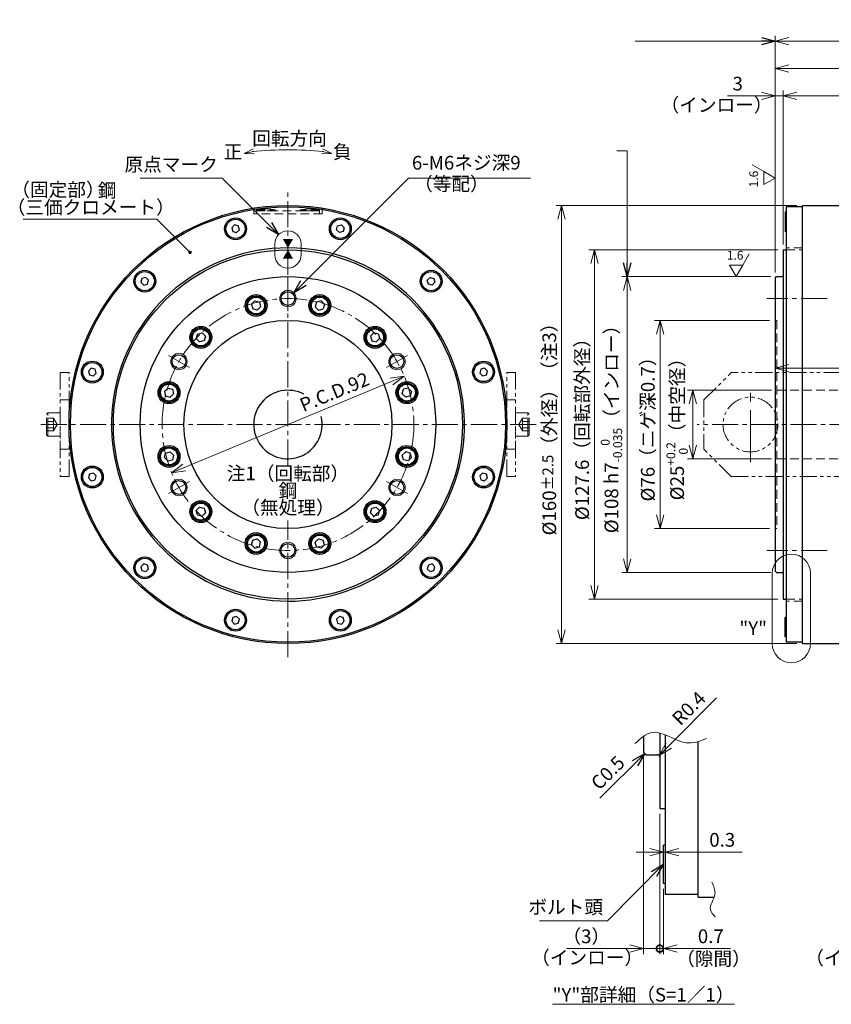
# Model space of a CAD drawing. Extents: x 5067 to 5839, y -3925 to -3448.
# Drawn here: x 5067 to 5364, y -3843 to -3483 of the extents above; entities that cross this region are included whole.
import ezdxf

# ---------------------------------------------------------------- set-up
doc = ezdxf.new("R2010")
doc.units = 0
doc.header["$MEASUREMENT"] = 0
for name, pattern in [('CENTER2', [28.575, 19.05, -3.175, 3.175, -3.175]), ('HIDDEN', [9.525, 6.35, -3.175]), ('PHANTOM', [2.5, 1.25, -0.25, 0.25, -0.25, 0.25, -0.25])]:
    doc.linetypes.add(name, pattern=pattern)
doc.layers.get('0').update_dxf_attribs({"linetype": 'CONTINUOUS'})
for name, color, linetype, lineweight in [('dimension', 4, 'CONTINUOUS', 13), ('中心線', 1, 'CENTER2', 9), ('実線', 3, 'CONTINUOUS', 30), ('寸法', 3, 'CONTINUOUS', 15), ('文字', 40, 'CONTINUOUS', 20), ('細線', 7, 'CONTINUOUS', 9), ('隠れ線', 252, 'HIDDEN', 13), ('２点鎖線', 200, 'PHANTOM', 13), ('ｷｬｯﾌﾟﾎﾞﾙﾄ', 31, 'CONTINUOUS', 30)]:
    doc.layers.add(name, color=color, linetype=linetype, lineweight=lineweight)
doc.styles.add('MSｺﾞｼｯｸ-0', font='MS Gothic.ttf')
doc.styles.get("Standard").update_dxf_attribs({"font": 'MS Gothic.ttf'})
doc.styles.add('まこ', font='MS Gothic.ttf')
doc.dimstyles.get("Standard").update_dxf_attribs({"dimscale": 2, "dimtxt": 2.5, "dimasz": 2.5, "dimexe": 1, "dimexo": 1, "dimgap": 1, "dimtad": 3, "dimdec": 3, "dimdsep": 46, "dimtxsty": 'STANDARD', "dimblk": 'OPEN30', "dimcen": 0, "dimclrd": 4, "dimclre": 4, "dimclrt": 256, "dimadec": 3, "dimazin": 2, "dimtfac": 1, "dimtdec": 3, "dimtmove": 2, "dimatfit": 3, "dimldrblk": 'OPEN30', "dimfxl": 1, "dimtolj": 1, "dimtzin": 0, "dimlwd": 13, "dimlwe": 13, "dimarcsym": 0})

# ---------------------------------------------------------------- blocks, each defined once
blk = doc.blocks.new('_Open30')
at = {"color": 0, "linetype": 'ByBlock', "lineweight": -2}
for p, q in [((-1, 0.268), (0, 0)), ((0, 0), (-1, -0.268)), ((0, 0), (-1, 0))]:
    blk.add_line(p, q, dxfattribs=at)
blk = doc.blocks.new('*D8')
at = {"layer": '寸法', "color": 4, "lineweight": 13}
for p, q in [((5343.07, -3575.56), (5343.07, -3509.06)), ((5346.07, -3565.26), (5346.07, -3509.06)), ((5343.07, -3511.06), (5325.74, -3511.06)), ((5338.07, -3511.06), (5333.07, -3511.06)), ((5346.07, -3511.06), (5343.07, -3511.06)), ((5351.07, -3511.06), (5356.07, -3511.06))]:
    blk.add_line(p, q, dxfattribs=at)
at = {"layer": '寸法', "color": 4, "lineweight": 13, "xscale": 5, "yscale": 5, "zscale": 5}
blk.add_blockref('_Open30', (5343.07, -3511.06), dxfattribs=at)
at = {"layer": '寸法', "color": 4, "lineweight": 13, "xscale": 5, "yscale": 5, "zscale": 5, "rotation": 180}
blk.add_blockref('_Open30', (5346.07, -3511.06), dxfattribs=at)
at = {"layer": '寸法', "insert": (5329.41, -3506.56), "char_height": 5, "attachment_point": 5}
blk.add_mtext('\\A1;3', dxfattribs=at)
blk = doc.blocks.new('*D9')
at = {"layer": '寸法', "color": 4, "lineweight": 13}
for p, q in [((5346.07, -3565.26), (5346.07, -3509.06)), ((5489.07, -3549.06), (5489.07, -3509.06)), ((5351.07, -3511.06), (5484.07, -3511.06))]:
    blk.add_line(p, q, dxfattribs=at)
at = {"layer": '寸法', "color": 4, "lineweight": 13, "xscale": 5, "yscale": 5, "zscale": 5, "rotation": 180}
blk.add_blockref('_Open30', (5346.07, -3511.06), dxfattribs=at)
at = {"layer": '寸法', "color": 4, "lineweight": 13, "xscale": 5, "yscale": 5, "zscale": 5}
blk.add_blockref('_Open30', (5489.07, -3511.06), dxfattribs=at)
at = {"layer": '寸法', "insert": (5417.57, -3506.56), "char_height": 5, "attachment_point": 5}
blk.add_mtext('\\A1;（143）', dxfattribs=at)
blk = doc.blocks.new('*D10')
at = {"layer": '寸法', "color": 4, "lineweight": 13}
for p, q in [((5343.07, -3575.56), (5343.07, -3499.06)), ((5484.07, -3501.06), (5348.07, -3501.06)), ((5489.07, -3549.06), (5489.07, -3499.06))]:
    blk.add_line(p, q, dxfattribs=at)
at = {"layer": '寸法', "color": 4, "lineweight": 13, "xscale": 5, "yscale": 5, "zscale": 5, "rotation": 180}
blk.add_blockref('_Open30', (5343.07, -3501.06), dxfattribs=at)
at = {"layer": '寸法', "color": 4, "lineweight": 13, "xscale": 5, "yscale": 5, "zscale": 5}
blk.add_blockref('_Open30', (5489.07, -3501.06), dxfattribs=at)
at = {"layer": '寸法', "insert": (5416.07, -3496.56), "char_height": 5, "attachment_point": 5}
blk.add_mtext('\\A1;146{\\H4.000000;%%p0.2}', dxfattribs=at)
blk = doc.blocks.new('*D11')
at = {"layer": '寸法', "color": 4, "lineweight": 13}
for p, q in [((5343.07, -3575.56), (5343.07, -3489.06)), ((5348.07, -3491.06), (5494.37, -3491.06)), ((5499.37, -3572.76), (5499.37, -3489.06))]:
    blk.add_line(p, q, dxfattribs=at)
at = {"layer": '寸法', "color": 4, "lineweight": 13, "xscale": 5, "yscale": 5, "zscale": 5, "rotation": 180}
blk.add_blockref('_Open30', (5343.07, -3491.06), dxfattribs=at)
at = {"layer": '寸法', "color": 4, "lineweight": 13, "xscale": 5, "yscale": 5, "zscale": 5}
blk.add_blockref('_Open30', (5499.37, -3491.06), dxfattribs=at)
at = {"layer": '寸法', "insert": (5421.22, -3486.56), "char_height": 5, "attachment_point": 5}
blk.add_mtext('\\A1;（156.3）', dxfattribs=at)
blk = doc.blocks.new('*D12')
at = {"layer": '寸法', "color": 4, "lineweight": 13}
for p, q in [((5344.07, -3567.26), (5275.07, -3567.26)), ((5277.07, -3572.26), (5277.07, -3689.86)), ((5344.07, -3694.86), (5275.07, -3694.86))]:
    blk.add_line(p, q, dxfattribs=at)
at = {"layer": '寸法', "color": 4, "lineweight": 13, "xscale": 5, "yscale": 5, "zscale": 5}
for p, rotation in [((5277.07, -3567.26), 90), ((5277.07, -3694.86), 270)]:
    blk.add_blockref('_Open30', p, dxfattribs=dict(at, rotation=rotation))
at = {"layer": '寸法', "insert": (5272.57, -3631.06), "char_height": 5, "attachment_point": 5, "rotation": 90}
blk.add_mtext('\\A1;%%c127.6（回転部外径）', dxfattribs=at)
blk = doc.blocks.new('*D13')
at = {"layer": '寸法', "color": 4, "lineweight": 13}
for p, q in [((5351.07, -3551.06), (5263.07, -3551.06)), ((5265.07, -3556.06), (5265.07, -3706.06)), ((5351.07, -3711.06), (5263.07, -3711.06))]:
    blk.add_line(p, q, dxfattribs=at)
at = {"layer": '寸法', "color": 4, "lineweight": 13, "xscale": 5, "yscale": 5, "zscale": 5}
for p, rotation in [((5265.07, -3551.06), 90), ((5265.07, -3711.06), 270)]:
    blk.add_blockref('_Open30', p, dxfattribs=dict(at, rotation=rotation))
at = {"layer": '寸法', "insert": (5260.57, -3631.06), "char_height": 5, "attachment_point": 5, "rotation": 90}
blk.add_mtext('\\A1;%%c160{\\H4.000000;±2.5}（外径）（注3）', dxfattribs=at)
blk = doc.blocks.new('*D14')
at = {"layer": '寸法', "color": 4, "lineweight": 13}
for p, q in [((5341.07, -3593.06), (5299.07, -3593.06)), ((5301.07, -3598.06), (5301.07, -3664.06)), ((5341.07, -3669.06), (5299.07, -3669.06))]:
    blk.add_line(p, q, dxfattribs=at)
at = {"layer": '寸法', "color": 4, "lineweight": 13, "xscale": 5, "yscale": 5, "zscale": 5}
for p, rotation in [((5301.07, -3593.06), 90), ((5301.07, -3669.06), 270)]:
    blk.add_blockref('_Open30', p, dxfattribs=dict(at, rotation=rotation))
at = {"layer": '寸法', "insert": (5296.57, -3631.06), "char_height": 5, "attachment_point": 5, "rotation": 90}
blk.add_mtext('\\A1;%%C76（ニゲ深0.7）', dxfattribs=at)
blk = doc.blocks.new('*D15')
at = {"layer": '寸法', "color": 4, "lineweight": 13}
for p, q in [((5341.77, -3618.56), (5311.07, -3618.56)), ((5313.07, -3623.56), (5313.07, -3638.56)), ((5341.77, -3643.56), (5311.07, -3643.56))]:
    blk.add_line(p, q, dxfattribs=at)
at = {"layer": '寸法', "color": 4, "lineweight": 13, "xscale": 5, "yscale": 5, "zscale": 5}
for p, rotation in [((5313.07, -3618.56), 90), ((5313.07, -3643.56), 270)]:
    blk.add_blockref('_Open30', p, dxfattribs=dict(at, rotation=rotation))
at = {"layer": '寸法', "insert": (5307.28, -3631.06), "char_height": 5, "attachment_point": 5, "rotation": 90}
blk.add_mtext('\\A1;%%c25{\\H0.65x;\\S+0.2^   0;}（中空径）', dxfattribs=at)
blk = doc.blocks.new('*D16')
at = {"layer": '寸法', "color": 4, "lineweight": 13}
for p, q in [((5341.57, -3577.06), (5287.07, -3577.06)), ((5289.07, -3582.06), (5289.07, -3680.06)), ((5341.57, -3685.06), (5287.07, -3685.06))]:
    blk.add_line(p, q, dxfattribs=at)
at = {"layer": '寸法', "color": 4, "lineweight": 13, "xscale": 5, "yscale": 5, "zscale": 5}
for p, rotation in [((5289.07, -3577.06), 90), ((5289.07, -3685.06), 270)]:
    blk.add_blockref('_Open30', p, dxfattribs=dict(at, rotation=rotation))
at = {"layer": '寸法', "insert": (5283.28, -3631.06), "char_height": 5, "attachment_point": 5, "rotation": 90}
blk.add_mtext('\\A1;%%C108 h7{\\H0.65x;\\S  0^ -0.035;}（インロー）', dxfattribs=at)
blk = doc.blocks.new('_DatumFilled')
at = {"color": 0, "linetype": 'ByBlock'}
blk.add_solid([(0, 0.58), (-1, 0), (0, -0.58)], dxfattribs=at)
blk = doc.blocks.new('*D20')
at = {"layer": '寸法', "color": 4, "lineweight": 13}
for p, q in [((5343.07, -3615.26), (5343.07, -3608.48)), ((5498.37, -3615.26), (5498.37, -3608.48)), ((5493.37, -3610.48), (5348.07, -3610.48))]:
    blk.add_line(p, q, dxfattribs=at)
at = {"layer": '寸法', "color": 4, "lineweight": 13, "xscale": 5, "yscale": 5, "zscale": 5, "rotation": 180}
blk.add_blockref('_Open30', (5343.07, -3610.48), dxfattribs=at)
at = {"layer": '寸法', "color": 4, "lineweight": 13, "xscale": 5, "yscale": 5, "zscale": 5}
blk.add_blockref('_Open30', (5498.37, -3610.48), dxfattribs=at)
at = {"layer": '寸法', "insert": (5420.72, -3605.98), "char_height": 5, "attachment_point": 5}
blk.add_mtext('\\A1;155.3', dxfattribs=at)
blk = doc.blocks.new('*D21')
at = {"layer": '寸法', "color": 4, "lineweight": 13}
blk.add_line((5321.73, -3730.88), (5304.24, -3748.37), dxfattribs=at)
at = {"layer": '寸法', "color": 4, "lineweight": 13, "xscale": 5, "yscale": 5, "zscale": 5, "rotation": 224.9999999999078}
blk.add_blockref('_Open30', (5300.71, -3751.9), dxfattribs=at)
at = {"layer": '寸法', "insert": (5311.57, -3734.67), "char_height": 5, "attachment_point": 5, "rotation": 45}
blk.add_mtext('\\A1;R0.4', dxfattribs=at)
blk = doc.blocks.new('_DotSmall')
at = {"color": 0, "linetype": 'ByBlock', "const_width": 0.5}
blk.add_lwpolyline([(-0.0625, 0, 1), (0.0625, 0, 1)], format="xyb", close=True, dxfattribs=at)
blk = doc.blocks.new('*D22')
at = {"layer": '寸法', "color": 4, "lineweight": 13}
for p, q in [((5294.94, -3752.67), (5294.94, -3824.46)), ((5300.94, -3773.27), (5300.94, -3824.46)), ((5294.94, -3822.46), (5266.88, -3822.46)), ((5289.94, -3822.46), (5284.94, -3822.46)), ((5294.94, -3822.46), (5300.94, -3822.46))]:
    blk.add_line(p, q, dxfattribs=at)
at = {"layer": '寸法', "color": 4, "lineweight": 13, "xscale": 5, "yscale": 5, "zscale": 5}
blk.add_blockref('_Open30', (5294.94, -3822.46), dxfattribs=at)
at = {"layer": '寸法', "color": 4, "lineweight": 13, "xscale": 5, "yscale": 5, "zscale": 5, "rotation": 180}
blk.add_blockref('_DotSmall', (5300.94, -3822.46), dxfattribs=at)
at = {"layer": '寸法', "insert": (5274.09, -3817.96), "char_height": 5, "attachment_point": 5}
blk.add_mtext('\\A1;（3）', dxfattribs=at)
blk = doc.blocks.new('*D23')
at = {"layer": '寸法', "color": 4, "lineweight": 13}
for p, q in [((5300.94, -3773.27), (5300.94, -3824.46)), ((5302.34, -3800.67), (5302.34, -3824.46)), ((5300.94, -3822.46), (5302.34, -3822.46)), ((5302.34, -3822.46), (5326.82, -3822.46)), ((5307.34, -3822.46), (5312.34, -3822.46))]:
    blk.add_line(p, q, dxfattribs=at)
at = {"layer": '寸法', "color": 4, "lineweight": 13, "xscale": 5, "yscale": 5, "zscale": 5}
blk.add_blockref('_DotSmall', (5300.94, -3822.46), dxfattribs=at)
at = {"layer": '寸法', "color": 4, "lineweight": 13, "xscale": 5, "yscale": 5, "zscale": 5, "rotation": 180}
blk.add_blockref('_Open30', (5302.34, -3822.46), dxfattribs=at)
at = {"layer": '寸法', "insert": (5319.58, -3817.96), "char_height": 5, "attachment_point": 5}
blk.add_mtext('\\A1;0.7', dxfattribs=at)
blk = doc.blocks.new('*D25')
at = {"layer": '寸法', "color": 4, "lineweight": 13}
for p, q in [((5297.34, -3787.23), (5292.34, -3787.23)), ((5302.34, -3786.67), (5302.34, -3789.23)), ((5302.34, -3787.23), (5302.94, -3787.23)), ((5302.94, -3786.67), (5302.94, -3789.23)), ((5302.94, -3787.23), (5331, -3787.23)), ((5307.94, -3787.23), (5312.94, -3787.23))]:
    blk.add_line(p, q, dxfattribs=at)
at = {"layer": '寸法', "color": 4, "lineweight": 13, "xscale": 5, "yscale": 5, "zscale": 5}
blk.add_blockref('_Open30', (5302.34, -3787.23), dxfattribs=at)
at = {"layer": '寸法', "color": 4, "lineweight": 13, "xscale": 5, "yscale": 5, "zscale": 5, "rotation": 180}
blk.add_blockref('_Open30', (5302.94, -3787.23), dxfattribs=at)
at = {"layer": '寸法', "insert": (5323.76, -3782.73), "char_height": 5, "attachment_point": 5}
blk.add_mtext('\\A1;0.3', dxfattribs=at)
blk = doc.blocks.new('*D27')
at = {"layer": '寸法', "color": 4, "lineweight": 13}
blk.add_line((5202.95, -3615.37), (5122.57, -3648.66), dxfattribs=at)
at = {"layer": '寸法', "color": 4, "lineweight": 13, "xscale": 5, "yscale": 5, "zscale": 5}
for p, rotation in [((5207.56, -3613.46), 22.50000000000099), ((5122.57, -3648.66), 202.500000000001)]:
    blk.add_blockref('_Open30', p, dxfattribs=dict(at, rotation=rotation))
at = {"layer": '寸法', "insert": (5182.05, -3619.16), "char_height": 5, "attachment_point": 5, "rotation": 22.5}
blk.add_mtext('\\A1;P.C.D.92', dxfattribs=at)

msp = doc.modelspace()

# ---------------------------------------------------------------- linework, layer by layer
at = {"layer": 'dimension', "ltscale": 0.5}
for points in [[(5342.0192, -3711.0606), (5342.0192, -3685.4063)], [(5356.0192, -3685.4063), (5356.0192, -3711.0606)]]:
    msp.add_lwpolyline(points, dxfattribs=at)
for centre, start, end in [((5349.0192, -3685.4063), 0, 180), ((5349.0192, -3711.0606), 180, 0)]:
    msp.add_arc(centre, 7, start, end, dxfattribs=at)
at = {"layer": '中心線', "ltscale": 0.5}
for p, q in [((5165.0665, -3587.5606), (5165.0665, -3546.0606)), ((5165.0665, -3565.8678), (5165.0665, -3591.4625)), ((5165.0665, -3646.0606), (5165.0665, -3588.0606)), ((5362.0755, -3585.0606), (5340.0733, -3585.0606)), ((5129.0762, -3610.2816), (5121.3824, -3605.8396)), ((5201.0568, -3610.2816), (5208.7505, -3605.8396)), ((5255.7665, -3631.0606), (5074.3665, -3631.0606)), ((5501.0733, -3631.0606), (5314.5733, -3631.0606)), ((5129.0762, -3651.8396), (5121.3824, -3656.2816)), ((5201.0568, -3651.8396), (5208.7505, -3656.2816)), ((5165.0665, -3716.0606), (5165.0665, -3666.0606)), ((5362.0755, -3677.0606), (5340.0733, -3677.0606))]:
    msp.add_line(p, q, dxfattribs=at)
at = {"layer": '中心線'}
msp.add_line((5334.0733, -3644.8693), (5334.0733, -3617.2518), dxfattribs=at)
at = {"layer": '中心線', "ltscale": 0.5}
msp.add_circle((5165.0665, -3631.0606), 46, dxfattribs=at)
at = {"layer": '実線'}
for p, q in [((5353.0733, -3551.5606), (5347.0733, -3551.5606)), ((5347.0733, -3551.5606), (5347.0733, -3710.5606)), ((5353.0733, -3711.0606), (5353.0733, -3551.0606)), ((5353.0733, -3551.0606), (5489.0733, -3551.0606)), ((5347.0733, -3553.5606), (5346.7733, -3553.5606)), ((5346.7733, -3553.5606), (5346.7733, -3560.5606)), ((5347.0733, -3560.5606), (5346.7733, -3560.5606)), ((5346.0733, -3567.2606), (5346.0733, -3694.8606)), ((5346.0733, -3567.2606), (5347.0733, -3567.2606)), ((5343.0733, -3577.5606), (5343.5733, -3577.0606)), ((5343.0733, -3577.5606), (5343.0733, -3684.5606)), ((5343.5733, -3577.0606), (5345.6733, -3577.0606)), ((5343.0733, -3684.5606), (5343.5733, -3685.0606)), ((5343.5733, -3685.0606), (5345.6733, -3685.0606)), ((5346.0733, -3694.8606), (5347.0733, -3694.8606)), ((5347.0733, -3701.5606), (5346.7733, -3701.5606)), ((5346.7733, -3708.5606), (5346.7733, -3701.5606)), ((5347.0733, -3708.5606), (5346.7733, -3708.5606)), ((5353.0733, -3710.5606), (5347.0733, -3710.5606)), ((5353.0733, -3711.0606), (5489.0733, -3711.0606)), ((5294.9395, -3744.9725), (5294.9395, -3750.6692)), ((5300.9395, -3743.7227), (5300.9395, -3771.2692)), ((5302.9395, -3744.4079), (5302.9395, -3802.6692)), ((5314.9395, -3803.6692), (5314.9395, -3746.8723)), ((5294.9395, -3750.6692), (5295.9395, -3751.6692)), ((5295.9395, -3751.6692), (5300.1395, -3751.6692)), ((5300.9395, -3771.2692), (5302.9395, -3771.2692)), ((5302.9395, -3784.6692), (5302.3395, -3784.6692)), ((5302.3395, -3798.6692), (5302.3395, -3784.6692)), ((5302.9395, -3798.6692), (5302.3395, -3798.6692)), ((5314.9395, -3802.6692), (5302.9395, -3802.6692)), ((5314.9395, -3803.6692), (5320.8313, -3803.6692))]:
    msp.add_line(p, q, dxfattribs=at)
for centre, radius in [((5165.0665, -3631.0606), 80), ((5165.0665, -3631.0606), 79.5), ((5145.9139, -3559.5821), 4), ((5184.2191, -3559.5821), 4), ((5165.0665, -3631.0606), 63.8), ((5112.7406, -3578.7347), 4), ((5165.0665, -3631.0606), 54), ((5217.3924, -3578.7347), 4), ((5153.4196, -3587.5939), 4), ((5165.0665, -3585.0606), 2.5), ((5176.7133, -3587.5939), 4), ((5165.0665, -3631.0606), 38), ((5133.2467, -3599.2408), 4), ((5196.8863, -3599.2408), 4), ((5125.2293, -3608.0606), 2.5), ((5204.9037, -3608.0606), 2.5), ((5093.588, -3611.908), 4), ((5236.545, -3611.908), 4), ((5121.5998, -3619.4137), 4), ((5208.5331, -3619.4137), 4), ((5121.5998, -3642.7074), 4), ((5208.5331, -3642.7074), 4), ((5093.588, -3650.2132), 4), ((5236.545, -3650.2132), 4), ((5125.2293, -3654.0606), 2.5), ((5204.9037, -3654.0606), 2.5), ((5133.2467, -3662.8804), 4), ((5196.8863, -3662.8804), 4), ((5153.4196, -3674.5272), 4), ((5176.7133, -3674.5272), 4), ((5165.0665, -3677.0606), 2.5), ((5112.7406, -3683.3865), 4), ((5217.3924, -3683.3865), 4), ((5145.9139, -3702.5391), 4), ((5184.2191, -3702.5391), 4)]:
    msp.add_circle(centre, radius, dxfattribs=at)
for centre, radius, start, end in [((5165.0665, -3631.0606), 64.5, 90, 45), ((5165.0665, -3631.0606), 64.5, 45, 90), ((5345.6733, -3576.6606), 0.4, 270, 0), ((5165.0665, -3631.0606), 12.5, 62.291819, 13.293104), ((5345.6733, -3685.4606), 0.4, 0, 90), ((5300.1395, -3752.4692), 0.8, 0, 90)]:
    msp.add_arc(centre, radius, start, end, dxfattribs=at)
at = {"layer": '寸法'}
for p, q in [((5338.9164, -3538.6606), (5334.7595, -3536.2606)), ((5338.9164, -3543.4606), (5338.9164, -3538.6606)), ((5343.0733, -3541.0606), (5338.9164, -3538.6606)), ((5338.9164, -3543.4606), (5343.0733, -3541.0606)), ((5338.9164, -3543.4606), (5343.0733, -3541.0606)), ((5160.2665, -3565.1206), (5160.2665, -3569.1206)), ((5169.8665, -3565.1206), (5169.8665, -3569.1206)), ((5331.2325, -3572.9036), (5333.6325, -3568.7467)), ((5326.4325, -3572.9036), (5331.2325, -3572.9036)), ((5326.4325, -3572.9036), (5328.8325, -3577.0606)), ((5328.8325, -3577.0606), (5331.2325, -3572.9036))]:
    msp.add_line(p, q, dxfattribs=at)
at = {"layer": '寸法', "color": 4}
msp.add_arc((5165.0665, -3658.2391), 127.479, 84.178803, 95.821197, dxfattribs=at)
at = {"layer": '寸法'}
for centre, start, end in [((5165.0665, -3565.1206), 0, 180), ((5165.0665, -3569.1206), 180, 0)]:
    msp.add_arc(centre, 4.8, start, end, dxfattribs=at)
at = {"layer": '細線'}
for centre in [(5165.0665, -3585.0606), (5125.2293, -3608.0606), (5204.9037, -3608.0606), (5125.2293, -3654.0606), (5204.9037, -3654.0606), (5165.0665, -3677.0606)]:
    msp.add_circle(centre, 3, dxfattribs=at)
for points, knots in [([(5291.8817, -3747.5765), (5293.864, -3745.7511), (5299.3853, -3740.6669), (5308.8723, -3748.949), (5315.5493, -3746.8177), (5318.0071, -3745.7416)], [0, 0, 0, 0, 7.33923328, 20.44160961, 28.13139079, 28.13139079, 28.13139079, 28.13139079]), ([(5321.2411, -3810.9091), (5320.4298, -3810.0281), (5318.1701, -3807.5742), (5322.1956, -3802.9631), (5320.6051, -3799.641), (5319.9042, -3798.177)], [0, 0, 0, 0, 3.26188146, 9.08515983, 13.67303443, 13.67303443, 13.67303443, 13.67303443])]:
    msp.add_open_spline(points, degree=3, knots=knots, dxfattribs=at)
at = {"layer": '隠れ線', "ltscale": 0.5}
for p, q in [((5152.5665, -3552.0432), (5152.5665, -3554.0606)), ((5156.1915, -3552.2606), (5153.5665, -3552.6606)), ((5156.1915, -3552.2606), (5157.9415, -3552.2606)), ((5160.5665, -3552.6606), (5157.9415, -3552.2606)), ((5169.5665, -3552.6606), (5172.1915, -3552.2606)), ((5173.9415, -3552.2606), (5172.1915, -3552.2606)), ((5173.9415, -3552.2606), (5176.5665, -3552.6606)), ((5177.5665, -3552.0432), (5177.5665, -3554.0606)), ((5177.5665, -3554.0606), (5152.5665, -3554.0606)), ((5153.5665, -3552.6606), (5153.5665, -3553.0606)), ((5153.5665, -3552.6606), (5160.5665, -3552.6606)), ((5160.5665, -3553.0606), (5153.5665, -3553.0606)), ((5153.5665, -3553.0606), (5160.5665, -3553.0606)), ((5153.5665, -3553.0606), (5176.5665, -3553.0606)), ((5153.5665, -3554.0606), (5153.5665, -3553.0606)), ((5160.5665, -3552.6606), (5160.5665, -3553.0606)), ((5169.5665, -3552.6606), (5169.5665, -3553.0606)), ((5176.5665, -3552.6606), (5169.5665, -3552.6606)), ((5176.5665, -3553.0606), (5169.5665, -3553.0606)), ((5169.5665, -3553.0606), (5176.5665, -3553.0606)), ((5176.5665, -3552.6606), (5176.5665, -3553.0606)), ((5176.5665, -3554.0606), (5176.5665, -3553.0606)), ((5353.0733, -3566.5606), (5347.0733, -3566.5606)), ((5347.0733, -3567.2606), (5353.0733, -3567.2606)), ((5343.0733, -3593.0606), (5343.7733, -3593.0606)), ((5343.7733, -3593.0606), (5343.7733, -3669.0606)), ((5343.7733, -3618.5606), (5498.3733, -3618.5606)), ((5343.7733, -3643.5606), (5498.3733, -3643.5606)), ((5343.0733, -3669.0606), (5343.7733, -3669.0606)), ((5347.0733, -3694.8606), (5353.0733, -3694.8606)), ((5353.0733, -3695.5606), (5347.0733, -3695.5606))]:
    msp.add_line(p, q, dxfattribs=at)
at = {"layer": '２点鎖線', "ltscale": 5}
for p, q in [((5081.8665, -3612.0606), (5085.0665, -3612.0606)), ((5081.8665, -3612.0606), (5081.8665, -3650.0606)), ((5085.0665, -3650.0606), (5085.0665, -3612.0606)), ((5248.2665, -3612.0606), (5245.0665, -3612.0606)), ((5245.0665, -3650.0606), (5245.0665, -3612.0606)), ((5248.2665, -3612.0606), (5248.2665, -3650.0606)), ((5317.0733, -3622.0906), (5327.0733, -3612.0906)), ((5392.0733, -3612.0906), (5327.0733, -3612.0906)), ((5081.8665, -3622.0606), (5085.0665, -3622.0606)), ((5248.2665, -3622.0606), (5245.0665, -3622.0606)), ((5317.0733, -3622.0906), (5317.0733, -3640.0906)), ((5077.3665, -3626.8106), (5076.8665, -3627.3106)), ((5076.8665, -3634.8106), (5076.8665, -3627.3106)), ((5077.3665, -3626.8106), (5081.8665, -3626.8106)), ((5077.3665, -3635.3106), (5077.3665, -3626.8106)), ((5252.7665, -3626.8106), (5248.2665, -3626.8106)), ((5252.7665, -3626.8106), (5253.2665, -3627.3106)), ((5252.7665, -3635.3106), (5252.7665, -3626.8106)), ((5253.2665, -3634.8106), (5253.2665, -3627.3106)), ((5076.8665, -3628.7512), (5079.3665, -3628.7512)), ((5076.8665, -3629.9059), (5079.3665, -3629.9059)), ((5079.3665, -3633.37), (5079.3665, -3628.7512)), ((5079.3665, -3628.7512), (5080.6998, -3631.0606)), ((5079.3665, -3633.37), (5080.6998, -3631.0606)), ((5250.7665, -3628.7512), (5249.4332, -3631.0606)), ((5250.7665, -3633.37), (5249.4332, -3631.0606)), ((5250.7665, -3633.37), (5250.7665, -3628.7512)), ((5253.2665, -3628.7512), (5250.7665, -3628.7512)), ((5253.2665, -3629.9059), (5250.7665, -3629.9059)), ((5076.8665, -3632.2153), (5079.3665, -3632.2153)), ((5076.8665, -3633.37), (5079.3665, -3633.37)), ((5077.3665, -3635.3106), (5076.8665, -3634.8106)), ((5077.3665, -3635.3106), (5081.8665, -3635.3106)), ((5079.6998, -3632.7926), (5079.6998, -3632.7927)), ((5252.7665, -3635.3106), (5248.2665, -3635.3106)), ((5250.4332, -3632.7926), (5250.4332, -3632.7927)), ((5253.2665, -3632.2153), (5250.7665, -3632.2153)), ((5253.2665, -3633.37), (5250.7665, -3633.37)), ((5252.7665, -3635.3106), (5253.2665, -3634.8106)), ((5081.8665, -3640.0606), (5085.0665, -3640.0606)), ((5248.2665, -3640.0606), (5245.0665, -3640.0606)), ((5327.0733, -3650.0906), (5317.0733, -3640.0906)), ((5081.8665, -3650.0606), (5085.0665, -3650.0606)), ((5248.2665, -3650.0606), (5245.0665, -3650.0606)), ((5327.0733, -3650.0906), (5392.0733, -3650.0906))]:
    msp.add_line(p, q, dxfattribs=at)
at = {"layer": '２点鎖線', "ltscale": 2}
for p, q in [((5081.8665, -3636.11), (5081.8665, -3626.11)), ((5248.2665, -3636.11), (5248.2665, -3626.11))]:
    msp.add_line(p, q, dxfattribs=at)
at = {"layer": '２点鎖線', "ltscale": 5}
msp.add_circle((5334.0733, -3631.0606), 10, dxfattribs=at)
at = {"layer": 'ｷｬｯﾌﾟﾎﾞﾙﾄ'}
for p, q in [((5145.5403, -3558.1879), (5144.5197, -3559.2085)), ((5144.5197, -3559.2085), (5144.8933, -3560.6027)), ((5146.9345, -3558.5614), (5145.5403, -3558.1879)), ((5147.3081, -3559.9556), (5146.9345, -3558.5614)), ((5182.8249, -3559.9556), (5183.1985, -3558.5614)), ((5183.1985, -3558.5614), (5184.5927, -3558.1879)), ((5184.5927, -3558.1879), (5185.6133, -3559.2085)), ((5185.6133, -3559.2085), (5185.2397, -3560.6027)), ((5144.8933, -3560.6027), (5146.2874, -3560.9763)), ((5146.2874, -3560.9763), (5147.3081, -3559.9556)), ((5183.8455, -3560.9763), (5182.8249, -3559.9556)), ((5185.2397, -3560.6027), (5183.8455, -3560.9763)), ((5111.72, -3577.714), (5111.3464, -3579.1082)), ((5113.1142, -3577.3405), (5111.72, -3577.714)), ((5114.1348, -3578.3611), (5113.1142, -3577.3405)), ((5215.9982, -3578.3611), (5217.0188, -3577.3405)), ((5217.0188, -3577.3405), (5218.413, -3577.714)), ((5218.413, -3577.714), (5218.7866, -3579.1082)), ((5111.3464, -3579.1082), (5112.367, -3580.1289)), ((5112.367, -3580.1289), (5113.7612, -3579.7553)), ((5113.7612, -3579.7553), (5114.1348, -3578.3611)), ((5216.3718, -3579.7553), (5215.9982, -3578.3611)), ((5217.766, -3580.1289), (5216.3718, -3579.7553)), ((5218.7866, -3579.1082), (5217.766, -3580.1289)), ((5154.4803, -3588.6546), (5154.4804, -3588.6545)), ((5175.6527, -3588.6546), (5175.6526, -3588.6545)), ((5134.6956, -3599.629), (5134.6956, -3599.6289)), ((5195.4374, -3599.629), (5195.4373, -3599.6289)), ((5093.2144, -3610.5138), (5092.1938, -3611.5344)), ((5092.1938, -3611.5344), (5092.5674, -3612.9286)), ((5092.5674, -3612.9286), (5093.9615, -3613.3022)), ((5094.6086, -3610.8873), (5093.2144, -3610.5138)), ((5093.9615, -3613.3022), (5094.9822, -3612.2815)), ((5094.9822, -3612.2815), (5094.6086, -3610.8873)), ((5235.5244, -3610.8873), (5235.1508, -3612.2815)), ((5235.1508, -3612.2815), (5236.1714, -3613.3022)), ((5236.9186, -3610.5138), (5235.5244, -3610.8873)), ((5236.1714, -3613.3022), (5237.5656, -3612.9286)), ((5237.9392, -3611.5344), (5236.9186, -3610.5138)), ((5237.5656, -3612.9286), (5237.9392, -3611.5344)), ((5123.0487, -3619.0255), (5123.0487, -3619.0254)), ((5207.4725, -3620.4744), (5207.4725, -3620.4745)), ((5122.6605, -3641.6468), (5122.6605, -3641.6467)), ((5207.0843, -3643.0957), (5207.0842, -3643.0958)), ((5092.5674, -3649.1926), (5092.1938, -3650.5868)), ((5093.9615, -3648.819), (5092.5674, -3649.1926)), ((5094.9822, -3649.8396), (5093.9615, -3648.819)), ((5236.1714, -3648.819), (5235.1508, -3649.8396)), ((5237.5656, -3649.1926), (5236.1714, -3648.819)), ((5237.9392, -3650.5868), (5237.5656, -3649.1926)), ((5092.1938, -3650.5868), (5093.2144, -3651.6074)), ((5093.2144, -3651.6074), (5094.6086, -3651.2338)), ((5094.6086, -3651.2338), (5094.9822, -3649.8396)), ((5235.1508, -3649.8396), (5235.5244, -3651.2338)), ((5235.5244, -3651.2338), (5236.9186, -3651.6074)), ((5236.9186, -3651.6074), (5237.9392, -3650.5868)), ((5133.6349, -3661.4315), (5133.6348, -3661.4314)), ((5195.4374, -3662.4921), (5195.4373, -3662.4922)), ((5153.0314, -3673.0783), (5153.0313, -3673.0783)), ((5175.6527, -3673.4666), (5175.6526, -3673.4666)), ((5112.367, -3681.9923), (5111.3464, -3683.0129)), ((5113.7612, -3682.3659), (5112.367, -3681.9923)), ((5217.766, -3681.9923), (5216.3718, -3682.3659)), ((5218.7866, -3683.0129), (5217.766, -3681.9923)), ((5111.3464, -3683.0129), (5111.72, -3684.4071)), ((5111.72, -3684.4071), (5113.1142, -3684.7807)), ((5113.1142, -3684.7807), (5114.1348, -3683.76)), ((5114.1348, -3683.76), (5113.7612, -3682.3659)), ((5216.3718, -3682.3659), (5215.9982, -3683.76)), ((5215.9982, -3683.76), (5217.0188, -3684.7807)), ((5217.0188, -3684.7807), (5218.413, -3684.4071)), ((5218.413, -3684.4071), (5218.7866, -3683.0129)), ((5144.8933, -3701.5185), (5144.5197, -3702.9127)), ((5144.5197, -3702.9127), (5145.5403, -3703.9333)), ((5146.2874, -3701.1449), (5144.8933, -3701.5185)), ((5145.5403, -3703.9333), (5146.9345, -3703.5597)), ((5147.3081, -3702.1655), (5146.2874, -3701.1449)), ((5146.9345, -3703.5597), (5147.3081, -3702.1655)), ((5183.8455, -3701.1449), (5182.8249, -3702.1655)), ((5182.8249, -3702.1655), (5183.1985, -3703.5597)), ((5183.1985, -3703.5597), (5184.5927, -3703.9333)), ((5185.2397, -3701.5185), (5183.8455, -3701.1449)), ((5184.5927, -3703.9333), (5185.6133, -3702.9127)), ((5185.6133, -3702.9127), (5185.2397, -3701.5185))]:
    msp.add_line(p, q, dxfattribs=at)
at = {"layer": 'ｷｬｯﾌﾟﾎﾞﾙﾄ', "linetype": 'Continuous'}
for p, q in [((5152.9713, -3585.9209), (5151.7466, -3587.1456)), ((5151.7466, -3587.1456), (5152.1949, -3588.8187)), ((5152.9713, -3585.9209), (5154.6444, -3586.3692)), ((5155.0927, -3588.0422), (5153.8679, -3589.2669)), ((5154.6444, -3586.3692), (5155.0927, -3588.0422)), ((5154.7865, -3588.3484), (5154.7864, -3588.3483)), ((5175.4886, -3586.3692), (5175.0403, -3588.0422)), ((5175.0403, -3588.0422), (5176.2651, -3589.2669)), ((5175.3465, -3588.3484), (5175.3465, -3588.3483)), ((5177.1616, -3585.9209), (5175.4886, -3586.3692)), ((5177.1616, -3585.9209), (5178.3864, -3587.1456)), ((5178.3864, -3587.1456), (5177.9381, -3588.8187)), ((5153.8679, -3589.2669), (5152.1949, -3588.8187)), ((5176.2651, -3589.2669), (5177.9381, -3588.8187)), ((5132.0219, -3598.016), (5131.5736, -3599.6891)), ((5132.0219, -3598.016), (5133.695, -3597.5677)), ((5133.695, -3597.5677), (5134.9197, -3598.7925)), ((5134.9197, -3598.7925), (5134.4714, -3600.4655)), ((5134.8076, -3599.2107), (5134.8076, -3599.2107)), ((5196.438, -3597.5677), (5195.2133, -3598.7925)), ((5195.2133, -3598.7925), (5195.6615, -3600.4655)), ((5195.3253, -3599.2107), (5195.3254, -3599.2107)), ((5198.111, -3598.016), (5196.438, -3597.5677)), ((5198.111, -3598.016), (5198.5593, -3599.6891)), ((5131.5736, -3599.6891), (5132.7984, -3600.9138)), ((5134.4714, -3600.4655), (5132.7984, -3600.9138)), ((5195.6615, -3600.4655), (5197.3346, -3600.9138)), ((5198.5593, -3599.6891), (5197.3346, -3600.9138)), ((5119.9268, -3618.9654), (5121.1515, -3617.7407)), ((5119.9268, -3618.9654), (5120.3751, -3620.6385)), ((5120.3751, -3620.6385), (5122.0481, -3621.0867)), ((5121.1515, -3617.7407), (5122.8246, -3618.189)), ((5123.2729, -3619.862), (5122.0481, -3621.0867)), ((5122.8246, -3618.189), (5123.2729, -3619.862)), ((5122.9366, -3618.6072), (5122.9365, -3618.6072)), ((5206.8601, -3619.862), (5207.3084, -3618.189)), ((5208.0849, -3621.0867), (5206.8601, -3619.862)), ((5208.9814, -3617.7407), (5207.3084, -3618.189)), ((5207.7787, -3620.7806), (5207.7788, -3620.7805)), ((5209.7579, -3620.6385), (5208.0849, -3621.0867)), ((5210.2062, -3618.9654), (5208.9814, -3617.7407)), ((5210.2062, -3618.9654), (5209.7579, -3620.6385)), ((5119.9268, -3643.1557), (5120.3751, -3641.4827)), ((5120.3751, -3641.4827), (5122.0481, -3641.0344)), ((5122.0481, -3641.0344), (5123.2729, -3642.2591)), ((5122.3543, -3641.3406), (5122.3542, -3641.3406)), ((5123.2729, -3642.2591), (5122.8246, -3643.9322)), ((5206.8601, -3642.2591), (5208.0849, -3641.0344)), ((5207.3084, -3643.9322), (5206.8601, -3642.2591)), ((5209.7579, -3641.4827), (5208.0849, -3641.0344)), ((5210.2062, -3643.1557), (5209.7579, -3641.4827)), ((5119.9268, -3643.1557), (5121.1515, -3644.3805)), ((5121.1515, -3644.3805), (5122.8246, -3643.9322)), ((5207.1963, -3643.5139), (5207.1964, -3643.5139)), ((5208.9814, -3644.3805), (5207.3084, -3643.9322)), ((5210.2062, -3643.1557), (5208.9814, -3644.3805)), ((5131.5736, -3662.4321), (5132.7984, -3661.2073)), ((5132.0219, -3664.1051), (5131.5736, -3662.4321)), ((5132.7984, -3661.2073), (5134.4714, -3661.6556)), ((5133.2167, -3661.3194), (5133.2166, -3661.3195)), ((5133.695, -3664.5534), (5134.9197, -3663.3287)), ((5134.4714, -3661.6556), (5134.9197, -3663.3287)), ((5195.2133, -3663.3287), (5195.6615, -3661.6556)), ((5196.438, -3664.5534), (5195.2133, -3663.3287)), ((5195.3253, -3662.9104), (5195.3254, -3662.9105)), ((5195.6615, -3661.6556), (5197.3346, -3661.2073)), ((5198.5593, -3662.4321), (5197.3346, -3661.2073)), ((5198.111, -3664.1051), (5198.5593, -3662.4321)), ((5132.0219, -3664.1051), (5133.695, -3664.5534)), ((5198.111, -3664.1051), (5196.438, -3664.5534)), ((5151.7466, -3674.9755), (5152.1949, -3673.3025)), ((5152.1949, -3673.3025), (5153.8679, -3672.8542)), ((5152.6131, -3673.1904), (5152.6131, -3673.1905)), ((5153.8679, -3672.8542), (5155.0927, -3674.0789)), ((5154.6444, -3675.752), (5155.0927, -3674.0789)), ((5175.0403, -3674.0789), (5176.2651, -3672.8542)), ((5175.4886, -3675.752), (5175.0403, -3674.0789)), ((5175.3465, -3673.7728), (5175.3465, -3673.7729)), ((5176.2651, -3672.8542), (5177.9381, -3673.3025)), ((5178.3864, -3674.9755), (5177.9381, -3673.3025)), ((5152.9713, -3676.2003), (5151.7466, -3674.9755)), ((5152.9713, -3676.2003), (5154.6444, -3675.752)), ((5177.1616, -3676.2003), (5175.4886, -3675.752)), ((5177.1616, -3676.2003), (5178.3864, -3674.9755))]:
    msp.add_line(p, q, dxfattribs=at)
at = {"layer": 'ｷｬｯﾌﾟﾎﾞﾙﾄ'}
for centre in [(5145.9139, -3559.5821), (5184.2191, -3559.5821), (5112.7406, -3578.7347), (5217.3924, -3578.7347), (5093.588, -3611.908), (5236.545, -3611.908), (5093.588, -3650.2132), (5236.545, -3650.2132), (5112.7406, -3683.3865), (5217.3924, -3683.3865), (5145.9139, -3702.5391), (5184.2191, -3702.5391)]:
    msp.add_circle(centre, 3.5, dxfattribs=at)
at = {"layer": 'ｷｬｯﾌﾟﾎﾞﾙﾄ', "linetype": 'Continuous'}
for centre, radius in [((5153.4196, -3587.5939), 3.5), ((5153.4196, -3587.5939), 3.1), ((5176.7133, -3587.5939), 3.5), ((5176.7133, -3587.5939), 3.1), ((5133.2467, -3599.2408), 3.5), ((5196.8863, -3599.2408), 3.5), ((5133.2467, -3599.2408), 3.1), ((5196.8863, -3599.2408), 3.1), ((5121.5998, -3619.4137), 3.5), ((5121.5998, -3619.4137), 3.1), ((5208.5331, -3619.4137), 3.5), ((5208.5331, -3619.4137), 3.1), ((5121.5998, -3642.7074), 3.5), ((5121.5998, -3642.7074), 3.1), ((5208.5331, -3642.7074), 3.5), ((5208.5331, -3642.7074), 3.1), ((5133.2467, -3662.8804), 3.5), ((5133.2467, -3662.8804), 3.1), ((5196.8863, -3662.8804), 3.5), ((5196.8863, -3662.8804), 3.1), ((5153.4196, -3674.5272), 3.5), ((5176.7133, -3674.5272), 3.5), ((5153.4196, -3674.5272), 3.1), ((5176.7133, -3674.5272), 3.1)]:
    msp.add_circle(centre, radius, dxfattribs=at)

# ---------------------------------------------------------------- block references
at = {"layer": '寸法', "color": 4, "yscale": 3.600000000000195, "zscale": 3.600000000000195}
for p, xscale, rotation in [((5149.0163, -3532.1254), 3.600000000000195, 192.7820144701778), ((5181.1166, -3532.1254), 3.600000000000192, 347.217985529822)]:
    msp.add_blockref('_Open30', p, dxfattribs=dict(at, xscale=xscale, rotation=rotation))
at = {"layer": '文字', "linetype": 'Continuous', "xscale": -3.2, "yscale": 3.2, "zscale": 3.2}
for p, rotation in [((5165.0665, -3563.3606), 270), ((5165.0665, -3570.4606), 89.99999999999991)]:
    msp.add_blockref('_DatumFilled', p, dxfattribs=dict(at, rotation=rotation))

# ---------------------------------------------------------------- texts
at = {"layer": '寸法', "attachment_point": 5}
for s, insert, char_height, style in [('{（インロー）}', (5321.6783, -3514.9934), 5, 'MSｺﾞｼｯｸ-0'), ('1.6', (5328.4898, -3569.6493), 3.2, 'MSｺﾞｼｯｸ-0'), ('{（インロー）}', (5274.3961, -3826.3567), 5, 'まこ'), ('{（隙間）}', (5320.5569, -3826.7781), 5, 'まこ'), ('{（インロー）}', (5374.5732, -3826.4876), 5, 'まこ')]:
    msp.add_mtext(s, dxfattribs=dict(at, insert=insert, char_height=char_height, style=style))
at = {"layer": '寸法', "char_height": 5}
for s, insert, attachment_point in [('\\A1;回転方向', (5165.648, -3526.6099), 5), ('正', (5144.9889, -3532.1254), 5), ('負', (5184.9335, -3532.1052), 5), ('原点マーク', (5139.4434, -3540.1438), 9), ('{6-M6ネジ深9}', (5210.3682, -3539.5245), 7), ('{（等配）}', (5211.1604, -3547.2242), 7), ('{（固定部）}', (5081.04, -3545.939), 5), ('{鋼}', (5098.9619, -3546.1995), 5), ('{（三価クロメート）}', (5092.988, -3552.3791), 5), ('{注1（回転部）}', (5165.0665, -3649.5603), 5), ('{鋼}', (5165.0665, -3655.8346), 5), ('{（無処理）}', (5165.0665, -3662.0142), 5), ('ボルト頭', (5280.2162, -3811.3525), 9)]:
    msp.add_mtext(s, dxfattribs=dict(at, insert=insert, attachment_point=attachment_point))
at = {"layer": '寸法', "attachment_point": 5, "style": 'MSｺﾞｼｯｸ-0'}
for s, insert, char_height, rotation in [('1.6', (5335.6621, -3541.4032), 3.2, 90), ('C0.5', (5282.4159, -3758.7024), 5, 45)]:
    msp.add_mtext(s, dxfattribs=dict(at, insert=insert, char_height=char_height, rotation=rotation))
at = {"layer": '文字', "lineweight": 20, "insert": (5335.0738, -3706.074), "char_height": 5, "attachment_point": 5, "style": 'MSｺﾞｼｯｸ-0'}
msp.add_mtext('"Y"', dxfattribs=at)
at = {"layer": '文字', "insert": (5295.0085, -3839.2981), "char_height": 5, "attachment_point": 5, "style": 'MSｺﾞｼｯｸ-0'}
msp.add_mtext('{\\L"Y"部詳細（S=1／1）}', dxfattribs=at)

# ---------------------------------------------------------------- dimensions: what is measured, and where the dimension line sits
at = {"layer": '寸法'}
dim = msp.add_linear_dim(base=(5499.3733, -3491.0606), p1=(5343.0733, -3577.5606), p2=(5499.3733, -3574.7614), text='（<>）', dimstyle='STANDARD', dxfattribs=at)
dim.commit()
dim.dimension.update_dxf_attribs({"geometry": '*D11', "text_midpoint": (5421.2233, -3486.5606)})
for base, p1, p2, override, picture, middle in [((5343.0733, -3501.0606), (5489.0733, -3551.0606), (5343.0733, -3577.5606), {"dimgap": 1, "dimtol": 1, "dimlim": 0, "dimtp": 0.2, "dimtm": 0.2, "dimtfac": 0.8, "dimtdec": 1}, '*D10', (5416.0733, -3496.5606)), ((5489.0733, -3511.0606), (5346.0733, -3567.2606), (5489.0733, -3551.0606), {"dimpost": '（<>）'}, '*D9', (5417.5733, -3506.5606))]:
    dim = msp.add_linear_dim(base=base, p1=p1, p2=p2, dimstyle='STANDARD', override=override, dxfattribs=at)
    dim.commit()
    dim.dimension.update_dxf_attribs({"geometry": picture, "text_midpoint": middle})
for base, p1, p2, override, picture, middle in [((5343.0733, -3511.0606), (5346.0733, -3567.2606), (5343.0733, -3577.5606), {"dimpost": '<>', "dimtmove": 0}, '*D8', (5329.4067, -3511.0606)), ((5343.0733, -3610.4784), (5498.3733, -3617.2606), (5343.0733, -3617.2606), {"dimtmove": 0}, '*D20', (5420.7233, -3610.4784)), ((5302.3395, -3822.4611), (5300.9395, -3771.2692), (5302.3395, -3798.6692), {"dimlfac": 0.5, "dimpost": '', "dimblk1": 'DotSmall', "dimblk2": 'Open30', "dimsah": 1, "dimtmove": 0}, '*D23', (5319.5776, -3822.4611)), ((5302.9395, -3787.233), (5302.3395, -3784.6692), (5302.9395, -3784.6692), {"dimlfac": 0.5, "dimpost": '', "dimblk1": 'Open30', "dimblk2": 'Open30', "dimsah": 1, "dimtmove": 0}, '*D25', (5323.7628, -3787.233))]:
    dim = msp.add_linear_dim(base=base, p1=p1, p2=p2, dimstyle='STANDARD', override=override, dxfattribs=at)
    dim.commit()
    dim.dimension.update_dxf_attribs({"geometry": picture, "text_midpoint": middle, "dimtype": 160})
for base, p1, p2, text, override, picture, middle in [((5265.0733, -3711.0606), (5353.0733, -3551.0606), (5353.0733, -3711.0606), '%%c<>（外径）（注3）', {"dimgap": 1, "dimtol": 1, "dimlim": 0, "dimtp": 2.5, "dimtm": 2.5, "dimtfac": 0.8, "dimtmove": 0, "dimtzin": 8}, '*D13', (5265.0733, -3631.0606)), ((5277.0733, -3694.8606), (5346.0733, -3567.2606), (5346.0733, -3694.8606), '%%c<>（回転部外径）', {"dimtmove": 0}, '*D12', (5277.0733, -3631.0606)), ((5289.0733, -3685.0606), (5343.5733, -3577.0606), (5343.5733, -3685.0606), '%%C<> h7{\\H0.65x;\\S  0^ -0.035;}（インロー）', {"dimtmove": 0}, '*D16', (5289.0733, -3631.0606)), ((5301.0733, -3669.0606), (5343.0733, -3593.0606), (5343.0733, -3669.0606), '%%C<>（ニゲ深0.7）', {"dimtmove": 0}, '*D14', (5301.0733, -3631.0606)), ((5313.0733, -3643.5606), (5343.7733, -3618.5606), (5343.7733, -3643.5606), '%%c<>{\\H0.65x;\\S+0.2^   0;}（中空径）', {"dimtmove": 0}, '*D15', (5313.0733, -3631.0606))]:
    dim = msp.add_linear_dim(base=base, p1=p1, p2=p2, angle=90, text=text, dimstyle='STANDARD', override=override, dxfattribs=at)
    dim.commit()
    dim.dimension.update_dxf_attribs({"geometry": picture, "text_midpoint": middle, "dimtype": 160})
dim = msp.add_diameter_dim_2p(p1=(5122.568, -3648.664), p2=(5207.5649, -3613.4571), dimstyle='STANDARD', override={"dimpost": 'P.C.D.<>', "dimtmove": 0, "dimatfit": 1}, dxfattribs=at)
dim.commit()
dim.dimension.update_dxf_attribs({"geometry": '*D27', "text_midpoint": (5183.7717, -3623.3126), "dimtype": 163})
dim = msp.add_radius_dim(center=(5300.1395, -3752.4692), mpoint=(5300.7052, -3751.9036), dimstyle='STANDARD', override={"dimlfac": 0.5, "dimtofl": 0, "dimtmove": 0}, dxfattribs=at)
dim.commit()
dim.dimension.update_dxf_attribs({"geometry": '*D21', "text_midpoint": (5311.5722, -3734.6726)})
dim = msp.add_linear_dim(base=(5300.9395, -3822.4611), p1=(5294.9395, -3750.6692), p2=(5300.9395, -3771.2692), text='（<>）', dimstyle='STANDARD', override={"dimlfac": 0.5, "dimblk1": 'Open30', "dimblk2": 'DotSmall', "dimsah": 1, "dimtmove": 0}, dxfattribs=at)
dim.commit()
dim.dimension.update_dxf_attribs({"geometry": '*D22', "text_midpoint": (5274.0948, -3822.4611), "dimtype": 160})

# ---------------------------------------------------------------- leaders
for points in [[(5343.0733, -3491.0606), (5291.9305, -3491.0606)], [(5289.0733, -3577.0606), (5289.0733, -3531.0606), (5285.2162, -3531.0606)], [(5295.4395, -3751.1692), (5279.0878, -3767.4965)]]:
    msp.add_leader(points, dimstyle='STANDARD', dxfattribs=at)
for points, override in [([(5161.6724, -3561.7265), (5141.0065, -3541.0606), (5111.0361, -3541.0606)], {"dimtad": 1}), ([(5167.1878, -3582.9393), (5209.0665, -3541.0606), (5253.6501, -3541.0606)], {"dimtad": 1}), ([(5129.2827, -3568.1909), (5117.1524, -3556.0606), (5068.2813, -3556.0606)], {"dimtad": 1, "dimldrblk": 'DotSmall'}), ([(5302.3395, -3791.6692), (5281.7794, -3812.2693), (5256.9336, -3812.2693)], {"dimtad": 1})]:
    msp.add_leader(points, dimstyle='STANDARD', override=override, dxfattribs=at)

doc.saveas('drawing.dxf')
